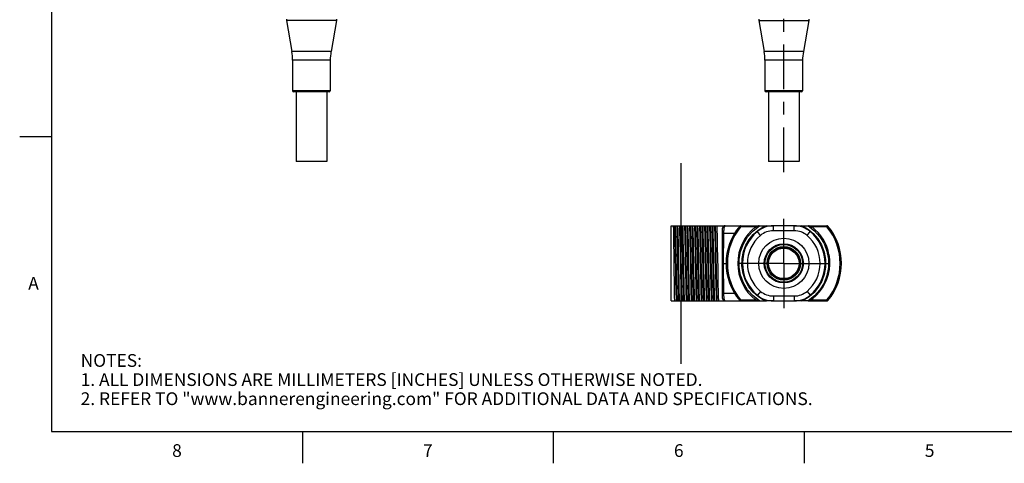
# Model space of a CAD drawing. Units: inches. Extents: x 0.4 to 16.6, y 0.6 to 10.4.
# Drawn here: x 0.4 to 8.1, y 0.6 to 4.1 of the extents above; entities that cross this region are included whole.
import ezdxf

# ---------------------------------------------------------------- set-up
doc = ezdxf.new("R2010")
doc.units = ezdxf.units.IN
doc.header["$LTSCALE"] = 0.935
doc.header["$MEASUREMENT"] = 0
doc.linetypes.add('CENTER', pattern=[0.6, 0.375, -0.075, 0.075, -0.075])
doc.layers.get('0').update_dxf_attribs({"linetype": 'CONTINUOUS'})
for name, color, linetype in [('02___PRT_ALL_AXES', 7, 'CONTINUOUS'), ('AXIS', 7, 'CONTINUOUS'), ('AXIS_COSMETIC_THREADS', 7, 'CONTINUOUS'), ('QUILTS', 7, 'CONTINUOUS')]:
    doc.layers.add(name, color=color, linetype=linetype)
doc.styles.add('TEXTSTYLE_2', font='txt', dxfattribs={"width": 0.8})

msp = doc.modelspace()

# ---------------------------------------------------------------- linework, layer by layer
at = {"color": 7, "linetype": 'CONTINUOUS'}
for p, q in [((0.62, 10.112), (0.62, 0.887)), ((2.4639, 4.1223), (2.4639, 4.1125)), ((2.8576, 4.1223), (2.8576, 4.1125)), ((6.1728, 4.1223), (6.1728, 4.1125)), ((6.5665, 4.1223), (6.5665, 4.1125)), ((2.8144, 3.8673), (2.5071, 3.8673)), ((6.5232, 3.8673), (6.216, 3.8673)), ((2.8084, 3.799), (2.5131, 3.799)), ((6.5173, 3.799), (6.222, 3.799)), ((2.8084, 3.5595), (2.5131, 3.5595)), ((6.5173, 3.5595), (6.222, 3.5595)), ((2.8004, 3.5515), (2.5211, 3.5515)), ((6.5092, 3.5515), (6.23, 3.5515)), ((0.62, 3.1995), (0.37, 3.1995)), ((5.4858, 1.9104), (5.4858, 2.501)), ((5.4858, 2.501), (6.1781, 2.501)), ((5.8873, 2.2057), (5.8897, 2.4815)), ((6.0309, 2.4911), (6.0234, 2.4975)), ((6.0309, 2.501), (6.0309, 2.4911)), ((6.1473, 2.4911), (6.0309, 2.4911)), ((6.1473, 2.4911), (6.1533, 2.4834)), ((6.1782, 2.501), (6.2343, 2.501)), ((6.2125, 2.4954), (6.2174, 2.4982)), ((6.2125, 2.4954), (6.2179, 2.4982)), ((6.2174, 2.4982), (6.2225, 2.501)), ((6.2179, 2.4982), (6.2233, 2.501)), ((6.2879, 2.4616), (6.2879, 2.501)), ((6.4514, 2.501), (6.2879, 2.501)), ((6.4514, 2.4616), (6.4514, 2.501)), ((6.5612, 2.501), (6.7083, 2.501)), ((6.5652, 2.5006), (6.5641, 2.501)), ((6.592, 2.4911), (6.5859, 2.4834)), ((6.7083, 2.4911), (6.592, 2.4911)), ((6.7083, 2.4911), (6.7083, 2.501)), ((6.7158, 2.4975), (6.7083, 2.4911)), ((5.8972, 2.2057), (5.8992, 2.4424)), ((5.8992, 2.4424), (5.9839, 2.4424)), ((6.1872, 2.4253), (6.1621, 2.4555)), ((6.4514, 2.4616), (6.2879, 2.4616)), ((6.552, 2.4253), (6.5772, 2.4555)), ((6.7247, 2.2753), (6.715, 2.2734)), ((5.8897, 1.9299), (5.8873, 2.2057)), ((5.8873, 2.2057), (5.9169, 2.2057)), ((5.8992, 1.969), (5.8972, 2.2057)), ((5.9839, 1.969), (5.8992, 1.969)), ((6.1872, 1.9861), (6.1621, 1.9559)), ((6.2165, 1.9139), (6.1704, 1.9432)), ((6.2879, 1.9498), (6.4514, 1.9498)), ((6.2879, 1.9498), (6.2879, 1.9104)), ((6.4514, 1.9498), (6.4514, 1.9104)), ((6.552, 1.9861), (6.5772, 1.9559)), ((6.5974, 1.931), (6.5944, 1.9349)), ((5.4858, 1.9104), (6.1781, 1.9104)), ((6.0234, 1.9139), (6.0309, 1.9203)), ((6.0309, 1.9203), (6.1473, 1.9203)), ((6.0309, 1.9203), (6.0309, 1.9104)), ((6.1473, 1.9203), (6.1533, 1.928)), ((6.174, 1.9108), (6.1752, 1.9104)), ((6.1782, 1.9104), (6.2343, 1.9104)), ((6.2879, 1.9104), (6.4514, 1.9104)), ((6.561, 1.9104), (6.5168, 1.9104)), ((6.5615, 1.9104), (6.7083, 1.9104)), ((6.5641, 1.9104), (6.5661, 1.9111)), ((6.5647, 1.9124), (6.5666, 1.9124)), ((6.5661, 1.9111), (6.5685, 1.9119)), ((6.5666, 1.9124), (6.5685, 1.9119)), ((6.5827, 1.9203), (6.5799, 1.9243)), ((6.5827, 1.9203), (6.7083, 1.9203)), ((6.7083, 1.9203), (6.7158, 1.9139)), ((6.7083, 1.9104), (6.7083, 1.9203)), ((0.62, 0.887), (16.38, 0.887)), ((2.59, 0.887), (2.59, 0.637)), ((4.56, 0.887), (4.56, 0.637)), ((6.53, 0.887), (6.53, 0.637))]:
    msp.add_line(p, q, dxfattribs=at)
for points in [[(5.5131, 1.9104), (5.5124, 1.9437), (5.5118, 1.9831), (5.5112, 2.0278), (5.5106, 2.0775), (5.5099, 2.1306), (5.5093, 2.185), (5.5087, 2.2394), (5.508, 2.2928), (5.5074, 2.3438), (5.5068, 2.3909), (5.5061, 2.4336), (5.5055, 2.4708), (5.5049, 2.501)], [(5.5108, 2.501), (5.5118, 2.4743), (5.5128, 2.4408), (5.5138, 2.4014), (5.5148, 2.357), (5.5157, 2.3087), (5.5167, 2.2579)], [(5.5157, 2.501), (5.5167, 2.4743), (5.5177, 2.4408), (5.5187, 2.4014), (5.5197, 2.357), (5.5207, 2.3087), (5.5217, 2.2579)], [(5.5287, 2.501), (5.5296, 2.4686), (5.5306, 2.4296), (5.5316, 2.3851), (5.5326, 2.3369), (5.5335, 2.2858), (5.5345, 2.2319), (5.5355, 2.1771), (5.5365, 2.1233), (5.5374, 2.0723), (5.5384, 2.0244), (5.5393, 1.9807), (5.5403, 1.9425), (5.5413, 1.9104)], [(5.5459, 2.1476), (5.5438, 2.2635), (5.5427, 2.3197), (5.5417, 2.3731), (5.5406, 2.4224), (5.5396, 2.4656), (5.5385, 2.501)], [(5.5501, 2.501), (5.5511, 2.4743), (5.5521, 2.4408), (5.5531, 2.4014), (5.5541, 2.357), (5.5551, 2.3087), (5.5561, 2.2579)], [(5.555, 2.501), (5.556, 2.4743), (5.557, 2.4408), (5.558, 2.4014), (5.559, 2.357), (5.56, 2.3087), (5.561, 2.2579)], [(5.5681, 2.501), (5.5691, 2.4656), (5.5702, 2.4224), (5.5712, 2.3731), (5.5723, 2.3197), (5.5733, 2.2635)], [(5.5809, 2.3807), (5.5802, 2.4158), (5.5794, 2.4478), (5.5786, 2.4763), (5.5779, 2.501)], [(5.5895, 2.501), (5.5904, 2.4764), (5.5914, 2.446), (5.5923, 2.4102), (5.5932, 2.37)], [(5.5944, 2.501), (5.5953, 2.4764), (5.5963, 2.446), (5.5972, 2.4102), (5.5981, 2.37)], [(5.6074, 2.501), (5.6082, 2.4763), (5.6089, 2.4478), (5.6097, 2.4158), (5.6104, 2.3807)], [(5.6246, 2.148), (5.6225, 2.2635), (5.6215, 2.3196), (5.6204, 2.373), (5.6194, 2.4224), (5.6183, 2.4656), (5.6173, 2.501)], [(5.6289, 2.501), (5.6299, 2.4743), (5.6309, 2.4408), (5.6319, 2.4014), (5.6329, 2.357), (5.6339, 2.3087), (5.6349, 2.2579)], [(5.6338, 2.501), (5.6348, 2.4743), (5.6358, 2.4408), (5.6368, 2.4014), (5.6378, 2.357), (5.6388, 2.3087), (5.6398, 2.2579)], [(5.6468, 2.501), (5.6478, 2.4656), (5.6489, 2.4224), (5.65, 2.373), (5.651, 2.3196), (5.652, 2.2635), (5.6541, 2.148)], [(5.6692, 1.9104), (5.6683, 1.9428), (5.6673, 1.9817), (5.6663, 2.0259), (5.6653, 2.0738), (5.6644, 2.1249), (5.6634, 2.1788), (5.6624, 2.2338), (5.6614, 2.2877), (5.6605, 2.3388), (5.6595, 2.3867), (5.6586, 2.4303), (5.6576, 2.4688), (5.6566, 2.501)], [(5.6682, 2.501), (5.6692, 2.4743), (5.6702, 2.4408), (5.6712, 2.4014), (5.6722, 2.357), (5.6732, 2.3087), (5.6742, 2.2579)], [(5.6732, 2.501), (5.6742, 2.4743), (5.6752, 2.4408), (5.6762, 2.4014), (5.6772, 2.357), (5.6782, 2.3087), (5.6792, 2.2579)], [(5.6862, 2.501), (5.6871, 2.4688), (5.6881, 2.4303), (5.689, 2.3867), (5.69, 2.3388), (5.691, 2.2877), (5.6919, 2.2338), (5.6929, 2.1788), (5.6939, 2.1249), (5.6949, 2.0738), (5.6958, 2.0259), (5.6968, 1.9817), (5.6978, 1.9428), (5.6987, 1.9104)], [(5.7033, 2.1475), (5.7013, 2.2637), (5.7002, 2.3196), (5.6992, 2.373), (5.6981, 2.4224), (5.6971, 2.4656), (5.696, 2.501)], [(5.7076, 2.501), (5.7086, 2.4743), (5.7096, 2.4408), (5.7106, 2.4014), (5.7116, 2.357), (5.7126, 2.3087), (5.7136, 2.2579)], [(5.7125, 2.501), (5.7135, 2.4743), (5.7145, 2.4408), (5.7155, 2.4014), (5.7165, 2.357), (5.7175, 2.3087), (5.7185, 2.2579)], [(5.7255, 2.501), (5.7266, 2.4656), (5.7276, 2.4224), (5.7287, 2.373), (5.7297, 2.3196), (5.7308, 2.2637)], [(5.7427, 2.1482), (5.7406, 2.266), (5.7395, 2.3224), (5.7385, 2.3754), (5.7374, 2.4239), (5.7364, 2.466), (5.7354, 2.501)], [(5.747, 2.501), (5.748, 2.4743), (5.749, 2.4408), (5.75, 2.4014), (5.751, 2.357), (5.752, 2.3087), (5.753, 2.2579)], [(5.7519, 2.501), (5.7529, 2.4743), (5.7539, 2.4408), (5.7549, 2.4014), (5.7559, 2.357), (5.7569, 2.3087), (5.7579, 2.2579)], [(5.7649, 2.501), (5.7659, 2.466), (5.767, 2.4239), (5.768, 2.3754), (5.7691, 2.3224), (5.7701, 2.266), (5.7722, 2.1482)], [(5.78, 2.2633), (5.779, 2.3196), (5.7779, 2.373), (5.7769, 2.4224), (5.7758, 2.4656), (5.7747, 2.501)], [(5.7863, 2.501), (5.7873, 2.4743), (5.7883, 2.4408), (5.7893, 2.4014), (5.7903, 2.357), (5.7913, 2.3087), (5.7923, 2.2579)], [(5.7913, 2.501), (5.7923, 2.4743), (5.7933, 2.4408), (5.7943, 2.4014), (5.7953, 2.357), (5.7963, 2.3087), (5.7973, 2.2579)], [(5.8043, 2.501), (5.8053, 2.4656), (5.8064, 2.4224), (5.8074, 2.373), (5.8085, 2.3196), (5.8095, 2.2633)], [(5.8214, 2.1478), (5.8193, 2.2645), (5.8183, 2.3209), (5.8173, 2.3741), (5.8162, 2.4232), (5.8152, 2.466), (5.8141, 2.501)], [(5.8257, 2.501), (5.8267, 2.4743), (5.8277, 2.4408), (5.8287, 2.4014), (5.8297, 2.357), (5.8307, 2.3087), (5.8317, 2.2579)], [(5.8306, 2.501), (5.8316, 2.4743), (5.8326, 2.4408), (5.8336, 2.4014), (5.8346, 2.357), (5.8356, 2.3087), (5.8366, 2.2579)], [(5.8436, 2.501), (5.8447, 2.466), (5.8457, 2.4232), (5.8468, 2.3741), (5.8478, 2.3209), (5.8489, 2.2645), (5.851, 2.1478)], [(5.8992, 2.4424), (5.8993, 2.4486), (5.8996, 2.4551), (5.8999, 2.462), (5.9005, 2.4693), (5.9013, 2.4767), (5.9024, 2.484), (5.9038, 2.4906), (5.9055, 2.4961), (5.9074, 2.4997), (5.9094, 2.501)], [(6.1782, 1.9104), (6.1281, 1.9497), (6.0856, 1.998), (6.0526, 2.053), (6.0304, 2.112), (6.0192, 2.1738), (6.0191, 2.237), (6.0304, 2.2993), (6.0526, 2.3584), (6.0856, 2.4134), (6.1281, 2.4617), (6.1782, 2.501)], [(6.1298, 2.4317), (6.1686, 2.4668), (6.2125, 2.4954)], [(6.1713, 2.4997), (6.1685, 2.4988), (6.1653, 2.4977), (6.1615, 2.4964), (6.1573, 2.4949), (6.1525, 2.4931), (6.1473, 2.4911)], [(6.1752, 2.501), (6.1747, 2.5008), (6.1734, 2.5004), (6.1713, 2.4997)], [(6.561, 2.501), (6.6109, 2.4619), (6.6528, 2.4146), (6.6857, 2.3604), (6.7083, 2.3013), (6.72, 2.2382), (6.72, 2.1735), (6.7084, 2.1104), (6.6859, 2.0514), (6.6532, 1.9974), (6.611, 1.9497), (6.561, 1.9104)], [(6.5683, 2.4996), (6.5673, 2.4999), (6.5665, 2.5002), (6.5652, 2.5006)], [(6.592, 2.4911), (6.5887, 2.4924), (6.5856, 2.4935), (6.5829, 2.4946), (6.5803, 2.4955), (6.578, 2.4963), (6.576, 2.497), (6.5741, 2.4977), (6.5724, 2.4982), (6.5709, 2.4988), (6.5695, 2.4992), (6.5683, 2.4996)], [(5.8894, 2.4424), (5.8906, 2.4425), (5.894, 2.4425), (5.8992, 2.4424)], [(6.1704, 1.9432), (6.1302, 1.9793), (6.096, 2.0221), (6.0685, 2.0718), (6.0496, 2.1273), (6.0407, 2.1858), (6.0423, 2.2441), (6.0533, 2.2981), (6.0721, 2.3473), (6.0976, 2.3918), (6.1298, 2.4317)], [(5.5905, 1.9104), (5.5895, 1.9423), (5.5886, 1.9804), (5.5876, 2.0234), (5.5867, 2.0707), (5.5857, 2.1211), (5.5847, 2.1743), (5.5838, 2.2286), (5.5828, 2.2821), (5.5819, 2.333), (5.5809, 2.3807)], [(5.5932, 2.37), (5.5942, 2.3214), (5.5953, 2.2696), (5.5963, 2.2161), (5.5973, 2.1624), (5.5983, 2.1098), (5.5994, 2.0597), (5.6004, 2.0136), (5.6014, 1.9727), (5.6025, 1.938), (5.6035, 1.9104)], [(5.5981, 2.37), (5.5992, 2.3214), (5.6002, 2.2696), (5.6012, 2.2161), (5.6022, 2.1624), (5.6033, 2.1098), (5.6043, 2.0597), (5.6053, 2.0136), (5.6063, 1.9727), (5.6074, 1.938), (5.6084, 1.9104)], [(5.6104, 2.3807), (5.6114, 2.333), (5.6123, 2.2821), (5.6133, 2.2286), (5.6143, 2.1743), (5.6152, 2.1211), (5.6162, 2.0707), (5.6171, 2.0234), (5.6181, 1.9804), (5.6191, 1.9423), (5.62, 1.9104)], [(5.5167, 2.2579), (5.5187, 2.1535), (5.5197, 2.1027), (5.5207, 2.0544), (5.5217, 2.01), (5.5227, 1.9706), (5.5237, 1.9371), (5.5247, 1.9104)], [(5.5217, 2.2579), (5.5237, 2.1535), (5.5247, 2.1027), (5.5257, 2.0544), (5.5267, 2.01), (5.5277, 1.9706), (5.5287, 1.9371), (5.5297, 1.9104)], [(5.5561, 2.2579), (5.5581, 2.1535), (5.5591, 2.1027), (5.5601, 2.0544), (5.5611, 2.01), (5.5621, 1.9706), (5.5631, 1.9371), (5.5641, 1.9104)], [(5.561, 2.2579), (5.563, 2.1535), (5.564, 2.1027), (5.565, 2.0544), (5.566, 2.01), (5.567, 1.9706), (5.568, 1.9371), (5.569, 1.9104)], [(5.5733, 2.2635), (5.5754, 2.1476), (5.5764, 2.0917), (5.5775, 2.0383), (5.5785, 1.989), (5.5796, 1.9458), (5.5806, 1.9104)], [(5.6349, 2.2579), (5.6369, 2.1535), (5.6379, 2.1027), (5.6389, 2.0544), (5.6399, 2.01), (5.6409, 1.9706), (5.6419, 1.9371), (5.6429, 1.9104)], [(5.6398, 2.2579), (5.6418, 2.1535), (5.6428, 2.1027), (5.6438, 2.0544), (5.6448, 2.01), (5.6458, 1.9706), (5.6468, 1.9371), (5.6478, 1.9104)], [(5.6742, 2.2579), (5.6762, 2.1535), (5.6772, 2.1027), (5.6782, 2.0544), (5.6792, 2.01), (5.6802, 1.9706), (5.6812, 1.9371), (5.6822, 1.9104)], [(5.6792, 2.2579), (5.6811, 2.1535), (5.6821, 2.1027), (5.6831, 2.0544), (5.6841, 2.01), (5.6851, 1.9706), (5.6861, 1.9371), (5.6871, 1.9104)], [(5.7136, 2.2579), (5.7156, 2.1535), (5.7166, 2.1027), (5.7176, 2.0544), (5.7186, 2.01), (5.7196, 1.9706), (5.7206, 1.9371), (5.7216, 1.9104)], [(5.7185, 2.2579), (5.7205, 2.1535), (5.7215, 2.1027), (5.7225, 2.0544), (5.7235, 2.01), (5.7245, 1.9706), (5.7255, 1.9371), (5.7265, 1.9104)], [(5.7308, 2.2637), (5.7329, 2.1475), (5.7339, 2.0912), (5.735, 2.0379), (5.736, 1.9886), (5.7371, 1.9456), (5.7381, 1.9104)], [(5.753, 2.2579), (5.755, 2.1535), (5.756, 2.1027), (5.757, 2.0544), (5.758, 2.01), (5.759, 1.9706), (5.76, 1.9371), (5.761, 1.9104)], [(5.7579, 2.2579), (5.7599, 2.1535), (5.7609, 2.1027), (5.7619, 2.0544), (5.7629, 2.01), (5.7639, 1.9706), (5.7649, 1.9371), (5.7659, 1.9104)], [(5.7873, 1.9104), (5.7863, 1.9454), (5.7853, 1.9876), (5.7842, 2.0363), (5.7832, 2.0893), (5.7821, 2.1457), (5.78, 2.2633)], [(5.7923, 2.2579), (5.7943, 2.1535), (5.7953, 2.1027), (5.7963, 2.0544), (5.7973, 2.01), (5.7983, 1.9706), (5.7993, 1.9371), (5.8003, 1.9104)], [(5.7973, 2.2579), (5.7993, 2.1535), (5.8003, 2.1027), (5.8013, 2.0544), (5.8023, 2.01), (5.8033, 1.9706), (5.8043, 1.9371), (5.8053, 1.9104)], [(5.8095, 2.2633), (5.8116, 2.1457), (5.8127, 2.0893), (5.8137, 2.0363), (5.8148, 1.9876), (5.8158, 1.9454), (5.8169, 1.9104)], [(5.8317, 2.2579), (5.8337, 2.1535), (5.8347, 2.1027), (5.8357, 2.0544), (5.8367, 2.01), (5.8377, 1.9706), (5.8387, 1.9371), (5.8397, 1.9104)], [(5.8366, 2.2579), (5.8386, 2.1535), (5.8396, 2.1027), (5.8406, 2.0544), (5.8416, 2.01), (5.8426, 1.9706), (5.8436, 1.9371), (5.8446, 1.9104)], [(6.5974, 1.931), (6.6251, 1.9548), (6.6508, 1.9824), (6.6736, 2.0133), (6.693, 2.0468), (6.7087, 2.0824), (6.7204, 2.1197), (6.7279, 2.1581), (6.7312, 2.1971), (6.7301, 2.2364), (6.7247, 2.2753)], [(5.5511, 1.9104), (5.5501, 1.9458), (5.549, 1.989), (5.5479, 2.0383), (5.5469, 2.0917), (5.5459, 2.1476)], [(5.6298, 1.9104), (5.6288, 1.9458), (5.6277, 1.989), (5.6267, 2.0384), (5.6256, 2.0918), (5.6246, 2.148)], [(5.6541, 2.148), (5.6552, 2.0918), (5.6562, 2.0384), (5.6573, 1.989), (5.6583, 1.9458), (5.6594, 1.9104)], [(5.7086, 1.9104), (5.7075, 1.9456), (5.7065, 1.9886), (5.7054, 2.0379), (5.7044, 2.0912), (5.7033, 2.1475)], [(5.748, 1.9104), (5.7469, 1.9458), (5.7458, 1.989), (5.7448, 2.0384), (5.7437, 2.0917), (5.7427, 2.1482)], [(5.7722, 2.1482), (5.7733, 2.0917), (5.7743, 2.0384), (5.7754, 1.989), (5.7764, 1.9458), (5.7775, 1.9104)], [(5.8267, 1.9104), (5.8256, 1.9458), (5.8246, 1.9891), (5.8235, 2.0385), (5.8225, 2.0919), (5.8214, 2.1478)], [(5.851, 2.1478), (5.852, 2.0919), (5.8531, 2.0385), (5.8541, 1.9891), (5.8552, 1.9458), (5.8562, 1.9104)], [(5.8894, 1.969), (5.8906, 1.9689), (5.894, 1.9689), (5.8992, 1.969)], [(5.9094, 1.9104), (5.9074, 1.9117), (5.9055, 1.9153), (5.9038, 1.9208), (5.9024, 1.9274), (5.9013, 1.9347), (5.9005, 1.9421), (5.8999, 1.9494), (5.8996, 1.9563), (5.8993, 1.9628), (5.8992, 1.969)], [(6.1473, 1.9203), (6.1506, 1.919), (6.1536, 1.9179), (6.1564, 1.9168), (6.1589, 1.9159), (6.1612, 1.9151), (6.1633, 1.9144), (6.1652, 1.9137), (6.1669, 1.9132), (6.1684, 1.9126), (6.1697, 1.9122), (6.1709, 1.9118)], [(6.1709, 1.9118), (6.1719, 1.9115), (6.1728, 1.9112), (6.174, 1.9108)], [(6.2228, 1.9104), (6.2198, 1.912), (6.2165, 1.9139)], [(6.5685, 1.9119), (6.5712, 1.913), (6.5734, 1.9146), (6.5755, 1.9164), (6.5775, 1.9179)], [(6.5775, 1.9179), (6.5766, 1.9186), (6.5757, 1.9192), (6.5748, 1.9197)], [(6.5775, 1.9179), (6.5781, 1.9183), (6.5788, 1.9187), (6.5796, 1.9191), (6.5805, 1.9195), (6.5816, 1.9199), (6.5827, 1.9203)], [(6.5827, 1.9203), (6.5898, 1.9253), (6.5974, 1.931)]]:
    msp.add_lwpolyline(points, dxfattribs=at)
for radius in [0.1536, 0.1476, 0.1316, 0.1261]:
    msp.add_circle((6.3696, 2.2057), radius, dxfattribs=at)
for centre, radius, start, end in [((2.1194, 3.799), 0.3937, 0, 10), ((3.2021, 3.799), 0.3937, 170, 180), ((5.8283, 3.799), 0.3937, 0, 10), ((6.911, 3.799), 0.3937, 170, 180), ((2.5211, 3.5595), 0.00803, 180, 270), ((2.8004, 3.5595), 0.00803, 270, 360), ((6.23, 3.5595), 0.00803, 180, 270), ((6.5092, 3.5595), 0.00803, 270, 360), ((5.9094, 2.4813), 0.0197, 90, 179.5), ((6.3696, 2.2057), 0.4528, 139.87597, 220.12403), ((6.3696, 2.2057), 0.4429, 139.87978, 220.12017), ((6.3696, 2.2057), 0.3618, 127.91708, 232.08292), ((6.0309, 2.4911), 0.00984, 90, 139.87597), ((6.2879, 2.3041), 0.1969, 90, 129.71514), ((6.4514, 2.3041), 0.1969, 50.28486, 90), ((6.3696, 2.2057), 0.3618, 11.08953, 52.08292), ((6.7083, 2.4911), 0.00984, 40.12403, 90), ((6.3696, 2.2057), 0.4429, 319.87985, 40.12024), ((6.3696, 2.2057), 0.4528, 319.87597, 40.12403), ((6.3696, 2.2057), 0.3248, 129.71514, 230.28486), ((6.3696, 2.2057), 0.2854, 129.71514, 230.28486), ((6.2879, 2.3041), 0.1575, 90, 129.71514), ((6.4514, 2.3041), 0.1575, 50.28486, 90), ((6.3696, 2.2057), 0.2854, 309.71514, 50.28486), ((6.3696, 2.2057), 0.3248, 309.71514, 50.28486), ((6.2879, 2.1073), 0.1969, 230.28486, 270), ((6.2879, 2.1073), 0.1575, 230.28486, 270), ((6.4514, 2.1073), 0.1575, 270, 309.71514), ((6.4514, 2.1073), 0.1969, 270, 309.71514), ((5.9094, 1.9301), 0.0197, 180.50043, 270), ((6.0309, 1.9203), 0.00984, 220.12403, 270), ((6.7083, 1.9203), 0.00984, 270, 319.87597)]:
    msp.add_arc(centre, radius, start, end, dxfattribs=at)
at = {"layer": '02___PRT_ALL_AXES', "color": 7, "linetype": 'CENTER'}
msp.add_line((6.3696, 2.9221), (6.3696, 7.3313), dxfattribs=at)
at = {"layer": '02___PRT_ALL_AXES', "color": 7, "linetype": 'CONTINUOUS'}
for p, q in [((2.5408, 3.5515), (2.5408, 3.0042)), ((2.7808, 3.5515), (2.7808, 3.0042)), ((6.2496, 3.5515), (6.2496, 3.0042)), ((6.4896, 3.5515), (6.4896, 3.0042)), ((2.7808, 3.0042), (2.5408, 3.0042)), ((6.4896, 3.0042), (6.2496, 3.0042))]:
    msp.add_line(p, q, dxfattribs=at)
msp.add_circle((6.3696, 2.2057), 0.12, dxfattribs=at)
at = {"layer": 'AXIS', "color": 7, "linetype": 'CENTER'}
for q in [(6.3696, 2.5978), (5.9776, 2.2057), (6.7617, 2.2057), (6.3696, 1.8136)]:
    msp.add_line((6.3696, 2.2057), q, dxfattribs=at)
at = {"layer": 'AXIS', "color": 7, "linetype": 'CONTINUOUS'}
for p, q in [((6.2343, 2.501), (6.2879, 2.501)), ((6.4514, 2.501), (6.561, 2.501)), ((6.5227, 2.4975), (6.5634, 2.4722)), ((6.2879, 1.9104), (6.2343, 1.9104)), ((6.5168, 1.9104), (6.4514, 1.9104)), ((6.5213, 1.9132), (6.5159, 1.9104)), ((6.5217, 1.9132), (6.5168, 1.9104)), ((6.5267, 1.916), (6.5213, 1.9132)), ((6.5267, 1.916), (6.5217, 1.9132))]:
    msp.add_line(p, q, dxfattribs=at)
for points in [[(6.5164, 2.501), (6.5194, 2.4994), (6.5227, 2.4975)], [(6.5634, 2.4722), (6.6016, 2.4398), (6.6363, 2.3993), (6.6657, 2.3503), (6.6869, 2.2947), (6.6977, 2.236), (6.6979, 2.1766), (6.6874, 2.1186), (6.6678, 2.0655), (6.6409, 2.0186), (6.6078, 1.978)], [(6.6078, 1.978), (6.5694, 1.9436), (6.5267, 1.916)]]:
    msp.add_lwpolyline(points, dxfattribs=at)
for start, end in [(114.61998, 129.71517), (50.28483, 65.38002), (314.56433, 45.43527), (230.28483, 245.38002), (294.61998, 309.71517)]:
    msp.add_arc((6.3696, 2.2057), 0.3248, start, end, dxfattribs=at)
at = {"layer": 'AXIS_COSMETIC_THREADS', "color": 7, "linetype": 'CONTINUOUS'}
for p, q in [((2.8576, 4.1125), (2.4639, 4.1125)), ((2.4639, 4.1125), (2.5071, 3.8673)), ((2.8576, 4.1125), (2.8144, 3.8673)), ((6.1728, 4.1125), (6.5665, 4.1125)), ((6.1728, 4.1125), (6.216, 3.8673)), ((6.5665, 4.1125), (6.5232, 3.8673)), ((2.5131, 3.799), (2.5131, 3.5595)), ((2.8084, 3.799), (2.8084, 3.5595)), ((6.222, 3.799), (6.222, 3.5595)), ((6.5173, 3.799), (6.5173, 3.5595))]:
    msp.add_line(p, q, dxfattribs=at)
msp.add_circle((6.3696, 2.2057), 0.1969, dxfattribs=at)
at = {"layer": 'QUILTS', "color": 7, "linetype": 'CONTINUOUS'}
msp.add_line((5.5619, 2.9931), (5.5619, 1.4183), dxfattribs=at)

# ---------------------------------------------------------------- texts
at = {"color": 7, "linetype": 'CONTINUOUS', "char_height": 0.1, "width": 0.08, "line_spacing_factor": 0.9, "style": 'TEXTSTYLE_2'}
for s, insert, attachment_point in [('A', (0.52, 2.0995), 3), ('8', (1.605, 0.787), 2), ('7', (3.575, 0.787), 2), ('6', (5.545, 0.787), 2), ('5', (7.515, 0.787), 2)]:
    msp.add_mtext(s, dxfattribs=dict(at, insert=insert, attachment_point=attachment_point))
at = {"color": 7, "linetype": 'CONTINUOUS', "insert": (0.8489, 1.4938), "char_height": 0.1, "width": 7.9, "attachment_point": 1, "line_spacing_factor": 0.9}
msp.add_mtext('NOTES:\\P1. ALL DIMENSIONS ARE MILLIMETERS [INCHES] UNLESS OTHERWISE NOTED.\\P2. REFER TO "www.bannerengineering.com" FOR ADDITIONAL DATA AND SPECIFICATIONS.', dxfattribs=at)

doc.saveas('drawing.dxf')
